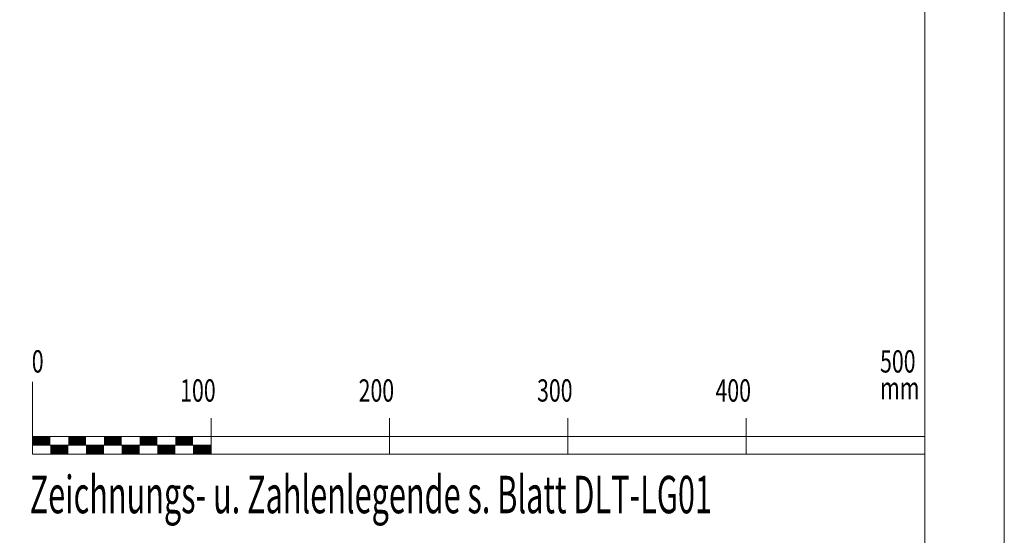
# Model space of a CAD drawing. Units: millimetres. Extents: x 0 to 2274, y 0 to 1575.
# Drawn here: x 1676 to 2228, y 534 to 823 of the extents above; entities that cross this region are included whole.
import ezdxf

# ---------------------------------------------------------------- set-up
doc = ezdxf.new("R2010")
doc.units = ezdxf.units.MM
doc.header["$LTSCALE"] = 15
doc.header["$MEASUREMENT"] = 0
doc.layers.add('BEM', color=7, linetype='CONTINUOUS', lineweight=13)
doc.layers.add('ZMF-Rahmen', color=6, linetype='CONTINUOUS', lineweight=9)
doc.styles.get("Standard").update_dxf_attribs({"font": 'romans.shx', "width": 0.7})

# ---------------------------------------------------------------- blocks, each defined once
blk = doc.blocks.new('Skala2')
at = {"layer": 'BEM'}
for p, q in [((0, 40.5858), (0, 0)), ((500, 40.5858), (500, 0)), ((100, 20.2929), (100, 0)), ((200, 20.2929), (200, 0)), ((300, 20.2929), (300, 0)), ((400, 20.2929), (400, 0)), ((0, 10), (500, 10)), ((0, 5), (100, 5)), ((0, 0), (500, 0))]:
    blk.add_line(p, q, dxfattribs=at)
at = {"layer": 'BEM', "const_width": 5}
for points in [[(0, 7.5), (10, 7.5)], [(20, 7.5), (30, 7.5)], [(40, 7.5), (50, 7.5)], [(60, 7.5), (70, 7.5)], [(80, 7.5), (90, 7.5)], [(10, 2.5), (20, 2.5)], [(30, 2.5), (40, 2.5)], [(50, 2.5), (60, 2.5)], [(70, 2.5), (80, 2.5)], [(90, 2.5), (100, 2.5)]]:
    blk.add_lwpolyline(points, dxfattribs=at)
at = {"layer": 'BEM', "width": 0.7}
for s, p in [('0', (-0.43245, 45.82525)), ('500', (474.95715, 45.82525)), ('100', (82.73365, 29.52505)), ('200', (182.73365, 29.52505)), ('300', (282.73365, 29.52505)), ('400', (382.73365, 29.52505)), ('mm', (474.95715, 30.83105))]:
    blk.add_text(s, height=12.5, dxfattribs=at).set_placement(p)

msp = doc.modelspace()

# ---------------------------------------------------------------- linework, layer by layer
at = {"layer": 'ZMF-Rahmen'}
for points in [[(0, 0), (2227.5, 0), (2227.5, 1575), (0, 1575)], [(105, 28.54), (2182.93, 28.54), (2182.93, 1538.87), (105, 1538.87)]]:
    msp.add_lwpolyline(points, close=True, dxfattribs=at)

# ---------------------------------------------------------------- block references
at = {"layer": 'BEM'}
msp.add_blockref('Skala2', (1682.93, 579.25), dxfattribs=at)

# ---------------------------------------------------------------- texts
at = {"layer": 'BEM', "color": 1, "lineweight": 18, "width": 0.6}
msp.add_text('Zeichnungs- u. Zahlenlegende s. Blatt DLT-LG01', height=21, dxfattribs=at).set_placement((1681.31, 546.14))

doc.saveas('drawing.dxf')
